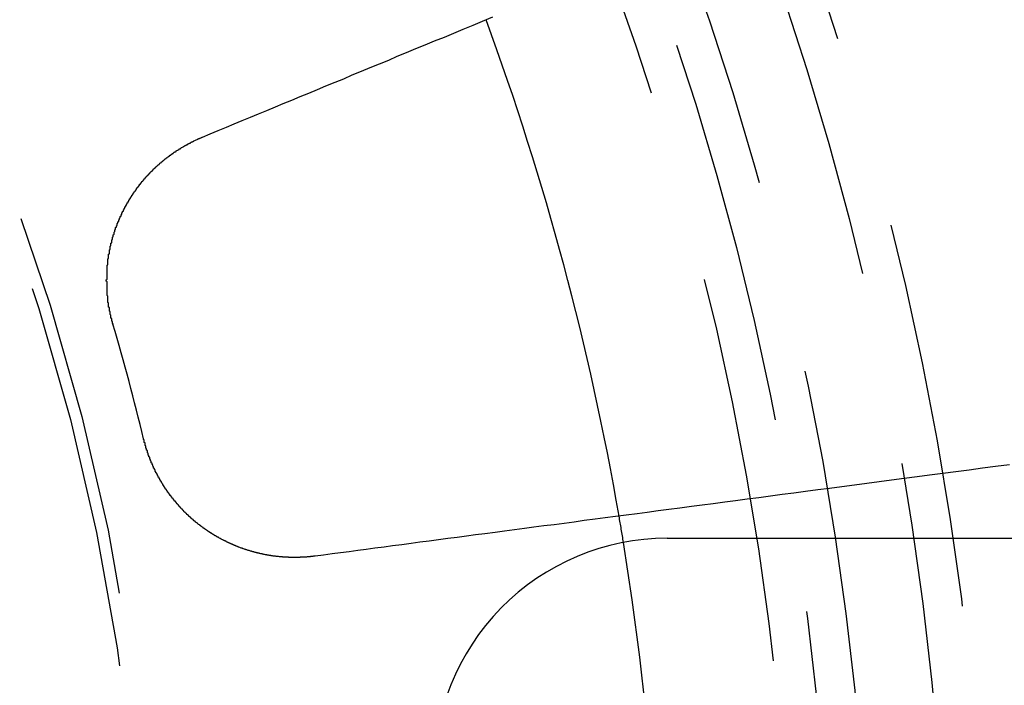
# Model space of a CAD drawing. Extents: x 759 to 1259, y -701 to 145.
# Drawn here: x 1037 to 1050, y -447 to -439 of the extents above; entities that cross this region are included whole.
import ezdxf

# ---------------------------------------------------------------- set-up
doc = ezdxf.new("R2010")
doc.units = 0
doc.header["$LTSCALE"] = 20
doc.linetypes.add('VERDECKT', pattern=[0.375, 0.25, -0.125])
doc.layers.get('0').update_dxf_attribs({"linetype": 'CONTINUOUS'})
doc.layers.add('HILF', color=2, linetype='CONTINUOUS')

# ---------------------------------------------------------------- blocks, each defined once
blk = doc.blocks.new('A$C02E31A27')
at = {"color": 1, "linetype": 'VERDECKT'}
blk.add_line((1045.818, 254.645), (1053.538, 254.645), dxfattribs=at)
at = {"color": 3}
for points in [[(1039.83, 259.817, 0), (1039.93, 259.859, 0), (1040.03, 259.901, 0), (1040.14, 259.943, 0), (1040.24, 259.986, 0), (1040.34, 260.029, 0), (1040.45, 260.073, 0), (1040.55, 260.117, 0), (1040.66, 260.161, 0), (1040.77, 260.205, 0), (1040.87, 260.25, 0), (1040.98, 260.294, 0), (1041.09, 260.34, 0), (1041.2, 260.385, 0), (1041.31, 260.431, 0), (1041.42, 260.477, 0), (1041.54, 260.524, 0), (1041.65, 260.57, 0), (1041.76, 260.618, 0), (1041.88, 260.665, 0), (1041.99, 260.713, 0), (1042.11, 260.761, 0), (1042.23, 260.809, 0), (1042.34, 260.858, 0), (1042.46, 260.907, 0), (1042.58, 260.957, 0), (1042.7, 261.006, 0), (1042.82, 261.057, 0), (1042.95, 261.107, 0), (1043.07, 261.158, 0), (1043.19, 261.209, 0), (1043.32, 261.261, 0), (1043.44, 261.313, 0), (1043.57, 261.365, 0)], [(1038.68, 257.404, 0), (1038.68, 257.408, 0), (1038.67, 257.413, 0), (1038.67, 257.418, 0), (1038.67, 257.422, 0), (1038.67, 257.427, 0), (1038.67, 257.432, 0), (1038.67, 257.437, 0), (1038.67, 257.441, 0), (1038.66, 257.446, 0), (1038.66, 257.451, 0), (1038.66, 257.456, 0), (1038.66, 257.46, 0), (1038.66, 257.465, 0), (1038.66, 257.47, 0), (1038.66, 257.475, 0), (1038.66, 257.48, 0), (1038.65, 257.484, 0), (1038.65, 257.489, 0), (1038.65, 257.494, 0), (1038.65, 257.499, 0), (1038.65, 257.504, 0), (1038.65, 257.508, 0), (1038.65, 257.513, 0), (1038.65, 257.518, 0), (1038.65, 257.523, 0), (1038.64, 257.528, 0), (1038.64, 257.533, 0), (1038.64, 257.538, 0), (1038.64, 257.543, 0), (1038.64, 257.547, 0), (1038.64, 257.552, 0), (1038.64, 257.557, 0), (1038.64, 257.562, 0), (1038.64, 257.567, 0), (1038.63, 257.572, 0), (1038.63, 257.577, 0), (1038.63, 257.582, 0), (1038.63, 257.587, 0), (1038.63, 257.592, 0), (1038.63, 257.597, 0), (1038.63, 257.602, 0), (1038.63, 257.607, 0), (1038.63, 257.611, 0), (1038.63, 257.616, 0), (1038.63, 257.621, 0), (1038.62, 257.626, 0), (1038.62, 257.631, 0), (1038.62, 257.636, 0), (1038.62, 257.641, 0), (1038.62, 257.646, 0), (1038.62, 257.651, 0), (1038.62, 257.656, 0), (1038.62, 257.661, 0), (1038.62, 257.666, 0), (1038.62, 257.671, 0), (1038.62, 257.676, 0), (1038.62, 257.681, 0), (1038.61, 257.686, 0), (1038.61, 257.692, 0), (1038.61, 257.697, 0), (1038.61, 257.702, 0), (1038.61, 257.707, 0), (1038.61, 257.712, 0), (1038.61, 257.717, 0), (1038.61, 257.722, 0), (1038.61, 257.727, 0), (1038.61, 257.732, 0), (1038.61, 257.737, 0), (1038.61, 257.742, 0), (1038.61, 257.747, 0), (1038.61, 257.752, 0), (1038.61, 257.757, 0), (1038.61, 257.762, 0), (1038.61, 257.768, 0), (1038.6, 257.773, 0), (1038.6, 257.778, 0), (1038.6, 257.783, 0), (1038.6, 257.788, 0), (1038.6, 257.793, 0), (1038.6, 257.798, 0), (1038.6, 257.803, 0), (1038.6, 257.808, 0), (1038.6, 257.814, 0), (1038.6, 257.819, 0), (1038.6, 257.824, 0), (1038.6, 257.829, 0), (1038.6, 257.834, 0), (1038.6, 257.839, 0), (1038.6, 257.844, 0), (1038.6, 257.85, 0), (1038.6, 257.855, 0), (1038.6, 257.86, 0), (1038.6, 257.865, 0), (1038.6, 257.87, 0), (1038.6, 257.875, 0), (1038.6, 257.88, 0), (1038.6, 257.886, 0), (1038.6, 257.891, 0), (1038.6, 257.896, 0), (1038.6, 257.901, 0), (1038.6, 257.906, 0), (1038.6, 257.911, 0), (1038.6, 257.917, 0), (1038.6, 257.922, 0), (1038.6, 257.927, 0), (1038.6, 257.932, 0), (1038.6, 257.937, 0), (1038.6, 257.942, 0), (1038.6, 257.948, 0), (1038.6, 257.953, 0), (1038.59, 257.958, 0), (1038.59, 257.963, 0), (1038.59, 257.968, 0), (1038.59, 257.973, 0), (1038.59, 257.979, 0), (1038.6, 257.984, 0), (1038.6, 257.989, 0), (1038.6, 257.994, 0), (1038.6, 257.999, 0), (1038.6, 258.005, 0), (1038.6, 258.01, 0), (1038.6, 258.015, 0), (1038.6, 258.02, 0), (1038.6, 258.025, 0), (1038.6, 258.031, 0), (1038.6, 258.036, 0), (1038.6, 258.041, 0), (1038.6, 258.046, 0), (1038.6, 258.051, 0), (1038.6, 258.056, 0), (1038.6, 258.062, 0), (1038.6, 258.067, 0), (1038.6, 258.072, 0), (1038.6, 258.077, 0), (1038.6, 258.082, 0), (1038.6, 258.088, 0), (1038.6, 258.093, 0), (1038.6, 258.098, 0), (1038.6, 258.103, 0), (1038.6, 258.108, 0), (1038.6, 258.113, 0), (1038.6, 258.119, 0), (1038.6, 258.124, 0), (1038.6, 258.129, 0), (1038.6, 258.134, 0), (1038.6, 258.139, 0), (1038.6, 258.145, 0), (1038.6, 258.15, 0), (1038.6, 258.155, 0), (1038.6, 258.16, 0), (1038.6, 258.165, 0), (1038.61, 258.17, 0), (1038.61, 258.176, 0), (1038.61, 258.181, 0), (1038.61, 258.186, 0), (1038.61, 258.191, 0), (1038.61, 258.196, 0), (1038.61, 258.201, 0), (1038.61, 258.206, 0), (1038.61, 258.212, 0), (1038.61, 258.217, 0), (1038.61, 258.222, 0), (1038.61, 258.227, 0), (1038.61, 258.232, 0), (1038.61, 258.237, 0), (1038.61, 258.243, 0), (1038.61, 258.248, 0), (1038.62, 258.253, 0), (1038.62, 258.258, 0), (1038.62, 258.263, 0), (1038.62, 258.268, 0), (1038.62, 258.273, 0), (1038.62, 258.278, 0), (1038.62, 258.284, 0), (1038.62, 258.289, 0), (1038.62, 258.294, 0), (1038.62, 258.299, 0), (1038.62, 258.304, 0), (1038.62, 258.309, 0), (1038.63, 258.314, 0), (1038.63, 258.319, 0), (1038.63, 258.324, 0), (1038.63, 258.33, 0), (1038.63, 258.335, 0), (1038.63, 258.34, 0), (1038.63, 258.345, 0), (1038.63, 258.35, 0), (1038.63, 258.355, 0), (1038.63, 258.36, 0), (1038.63, 258.365, 0), (1038.64, 258.37, 0), (1038.64, 258.375, 0), (1038.64, 258.38, 0), (1038.64, 258.385, 0), (1038.64, 258.39, 0), (1038.64, 258.395, 0), (1038.64, 258.401, 0), (1038.64, 258.406, 0), (1038.64, 258.411, 0), (1038.65, 258.416, 0), (1038.65, 258.421, 0), (1038.65, 258.426, 0), (1038.65, 258.431, 0), (1038.65, 258.436, 0), (1038.65, 258.441, 0), (1038.65, 258.446, 0), (1038.65, 258.451, 0), (1038.66, 258.456, 0), (1038.66, 258.461, 0), (1038.66, 258.466, 0), (1038.66, 258.471, 0), (1038.66, 258.476, 0), (1038.66, 258.481, 0), (1038.66, 258.486, 0), (1038.66, 258.491, 0), (1038.67, 258.495, 0), (1038.67, 258.5, 0), (1038.67, 258.505, 0), (1038.67, 258.51, 0), (1038.67, 258.515, 0), (1038.67, 258.52, 0), (1038.67, 258.525, 0), (1038.68, 258.53, 0), (1038.68, 258.535, 0), (1038.68, 258.54, 0), (1038.68, 258.545, 0), (1038.68, 258.55, 0), (1038.68, 258.554, 0), (1038.68, 258.559, 0), (1038.69, 258.564, 0), (1038.69, 258.569, 0), (1038.69, 258.574, 0), (1038.69, 258.579, 0), (1038.69, 258.584, 0), (1038.69, 258.589, 0), (1038.69, 258.593, 0), (1038.7, 258.598, 0), (1038.7, 258.603, 0), (1038.7, 258.608, 0), (1038.7, 258.613, 0), (1038.7, 258.617, 0), (1038.7, 258.622, 0), (1038.71, 258.627, 0), (1038.71, 258.632, 0), (1038.71, 258.637, 0), (1038.71, 258.641, 0), (1038.71, 258.646, 0), (1038.71, 258.651, 0), (1038.72, 258.656, 0), (1038.72, 258.66, 0), (1038.72, 258.665, 0), (1038.72, 258.67, 0), (1038.72, 258.675, 0), (1038.73, 258.679, 0), (1038.73, 258.684, 0), (1038.73, 258.689, 0), (1038.73, 258.693, 0), (1038.73, 258.698, 0), (1038.73, 258.703, 0), (1038.74, 258.707, 0), (1038.74, 258.712, 0), (1038.74, 258.717, 0), (1038.74, 258.721, 0), (1038.74, 258.726, 0), (1038.75, 258.731, 0), (1038.75, 258.735, 0), (1038.75, 258.74, 0), (1038.75, 258.744, 0), (1038.75, 258.749, 0), (1038.76, 258.754, 0), (1038.76, 258.758, 0), (1038.76, 258.763, 0), (1038.76, 258.767, 0), (1038.76, 258.772, 0), (1038.77, 258.776, 0), (1038.77, 258.781, 0), (1038.77, 258.785, 0), (1038.77, 258.79, 0), (1038.77, 258.795, 0), (1038.78, 258.799, 0), (1038.78, 258.804, 0), (1038.78, 258.808, 0), (1038.78, 258.812, 0), (1038.78, 258.817, 0), (1038.79, 258.821, 0), (1038.79, 258.826, 0), (1038.79, 258.83, 0), (1038.79, 258.835, 0), (1038.79, 258.839, 0), (1038.8, 258.844, 0), (1038.8, 258.848, 0), (1038.8, 258.852, 0), (1038.8, 258.857, 0), (1038.81, 258.861, 0), (1038.81, 258.865, 0), (1038.81, 258.87, 0), (1038.81, 258.874, 0), (1038.81, 258.879, 0), (1038.82, 258.883, 0), (1038.82, 258.887, 0), (1038.82, 258.892, 0), (1038.82, 258.896, 0), (1038.83, 258.9, 0), (1038.83, 258.905, 0), (1038.83, 258.909, 0), (1038.83, 258.913, 0), (1038.83, 258.918, 0), (1038.84, 258.922, 0), (1038.84, 258.926, 0), (1038.84, 258.931, 0), (1038.84, 258.935, 0), (1038.85, 258.939, 0), (1038.85, 258.943, 0), (1038.85, 258.948, 0), (1038.85, 258.952, 0), (1038.86, 258.956, 0), (1038.86, 258.961, 0), (1038.86, 258.965, 0), (1038.86, 258.969, 0), (1038.87, 258.974, 0), (1038.87, 258.978, 0), (1038.87, 258.982, 0), (1038.87, 258.987, 0), (1038.88, 258.991, 0), (1038.88, 258.995, 0), (1038.88, 258.999, 0), (1038.88, 259.004, 0), (1038.89, 259.008, 0), (1038.89, 259.012, 0), (1038.89, 259.016, 0), (1038.89, 259.021, 0), (1038.9, 259.025, 0), (1038.9, 259.029, 0), (1038.9, 259.033, 0), (1038.9, 259.038, 0), (1038.91, 259.042, 0), (1038.91, 259.046, 0), (1038.91, 259.05, 0), (1038.92, 259.055, 0), (1038.92, 259.059, 0), (1038.92, 259.063, 0), (1038.92, 259.067, 0), (1038.93, 259.072, 0), (1038.93, 259.076, 0), (1038.93, 259.08, 0), (1038.93, 259.084, 0), (1038.94, 259.088, 0), (1038.94, 259.093, 0), (1038.94, 259.097, 0), (1038.95, 259.101, 0), (1038.95, 259.105, 0), (1038.95, 259.109, 0), (1038.95, 259.113, 0), (1038.96, 259.118, 0), (1038.96, 259.122, 0), (1038.96, 259.126, 0), (1038.97, 259.13, 0), (1038.97, 259.134, 0), (1038.97, 259.138, 0), (1038.98, 259.142, 0), (1038.98, 259.147, 0), (1038.98, 259.151, 0), (1038.98, 259.155, 0), (1038.99, 259.159, 0), (1038.99, 259.163, 0), (1038.99, 259.167, 0), (1039, 259.171, 0), (1039, 259.175, 0), (1039, 259.179, 0), (1039.01, 259.183, 0), (1039.01, 259.187, 0), (1039.01, 259.191, 0), (1039.02, 259.195, 0), (1039.02, 259.2, 0), (1039.02, 259.204, 0), (1039.02, 259.208, 0), (1039.03, 259.212, 0), (1039.03, 259.216, 0), (1039.03, 259.22, 0), (1039.04, 259.224, 0), (1039.04, 259.228, 0), (1039.04, 259.232, 0), (1039.05, 259.236, 0), (1039.05, 259.24, 0), (1039.05, 259.244, 0), (1039.06, 259.247, 0), (1039.06, 259.251, 0), (1039.06, 259.255, 0), (1039.07, 259.259, 0), (1039.07, 259.263, 0), (1039.07, 259.267, 0), (1039.08, 259.271, 0), (1039.08, 259.275, 0), (1039.08, 259.279, 0), (1039.09, 259.283, 0), (1039.09, 259.287, 0), (1039.09, 259.29, 0), (1039.1, 259.294, 0), (1039.1, 259.298, 0), (1039.1, 259.302, 0), (1039.11, 259.306, 0), (1039.11, 259.31, 0), (1039.11, 259.314, 0), (1039.12, 259.317, 0), (1039.12, 259.321, 0), (1039.13, 259.325, 0), (1039.13, 259.329, 0), (1039.13, 259.333, 0), (1039.14, 259.336, 0), (1039.14, 259.34, 0), (1039.14, 259.344, 0), (1039.15, 259.348, 0), (1039.15, 259.351, 0), (1039.15, 259.355, 0), (1039.16, 259.359, 0), (1039.16, 259.363, 0), (1039.16, 259.366, 0), (1039.17, 259.37, 0), (1039.17, 259.374, 0), (1039.18, 259.377, 0), (1039.18, 259.381, 0), (1039.18, 259.385, 0), (1039.19, 259.388, 0), (1039.19, 259.392, 0), (1039.19, 259.396, 0), (1039.2, 259.399, 0), (1039.2, 259.403, 0), (1039.2, 259.406, 0), (1039.21, 259.41, 0), (1039.21, 259.414, 0), (1039.22, 259.417, 0), (1039.22, 259.421, 0), (1039.22, 259.424, 0), (1039.23, 259.428, 0), (1039.23, 259.431, 0), (1039.23, 259.435, 0), (1039.24, 259.438, 0), (1039.24, 259.442, 0), (1039.25, 259.445, 0), (1039.25, 259.449, 0), (1039.25, 259.452, 0), (1039.26, 259.456, 0), (1039.26, 259.459, 0), (1039.27, 259.463, 0), (1039.27, 259.466, 0), (1039.27, 259.47, 0), (1039.28, 259.473, 0), (1039.28, 259.477, 0), (1039.28, 259.48, 0), (1039.29, 259.483, 0), (1039.29, 259.487, 0), (1039.3, 259.49, 0), (1039.3, 259.493, 0), (1039.3, 259.497, 0), (1039.31, 259.5, 0), (1039.31, 259.503, 0), (1039.32, 259.507, 0), (1039.32, 259.51, 0), (1039.32, 259.513, 0), (1039.33, 259.517, 0), (1039.33, 259.52, 0), (1039.34, 259.523, 0), (1039.34, 259.526, 0), (1039.34, 259.53, 0), (1039.35, 259.533, 0), (1039.35, 259.536, 0), (1039.36, 259.539, 0), (1039.36, 259.543, 0), (1039.36, 259.546, 0), (1039.37, 259.549, 0), (1039.37, 259.552, 0), (1039.38, 259.555, 0), (1039.38, 259.558, 0), (1039.39, 259.562, 0), (1039.39, 259.565, 0), (1039.39, 259.568, 0), (1039.4, 259.571, 0), (1039.4, 259.574, 0), (1039.41, 259.577, 0), (1039.41, 259.58, 0), (1039.41, 259.583, 0), (1039.42, 259.586, 0), (1039.42, 259.589, 0), (1039.43, 259.592, 0), (1039.43, 259.595, 0), (1039.44, 259.598, 0), (1039.44, 259.601, 0), (1039.44, 259.604, 0), (1039.45, 259.607, 0), (1039.45, 259.61, 0), (1039.46, 259.613, 0), (1039.46, 259.616, 0), (1039.46, 259.619, 0), (1039.47, 259.622, 0), (1039.47, 259.625, 0), (1039.48, 259.628, 0), (1039.48, 259.63, 0), (1039.49, 259.633, 0), (1039.49, 259.636, 0), (1039.49, 259.639, 0), (1039.5, 259.642, 0), (1039.5, 259.645, 0), (1039.51, 259.647, 0), (1039.51, 259.65, 0), (1039.52, 259.653, 0), (1039.52, 259.656, 0), (1039.53, 259.659, 0), (1039.53, 259.661, 0), (1039.53, 259.664, 0), (1039.54, 259.667, 0), (1039.54, 259.669, 0), (1039.55, 259.672, 0), (1039.55, 259.675, 0), (1039.56, 259.677, 0), (1039.56, 259.68, 0), (1039.56, 259.683, 0), (1039.57, 259.685, 0), (1039.57, 259.688, 0), (1039.58, 259.691, 0), (1039.58, 259.693, 0), (1039.59, 259.696, 0), (1039.59, 259.698, 0), (1039.6, 259.701, 0), (1039.6, 259.703, 0), (1039.6, 259.706, 0), (1039.61, 259.709, 0), (1039.61, 259.711, 0), (1039.62, 259.714, 0), (1039.62, 259.716, 0), (1039.63, 259.718, 0), (1039.63, 259.721, 0), (1039.64, 259.723, 0), (1039.64, 259.726, 0), (1039.64, 259.728, 0), (1039.65, 259.731, 0), (1039.65, 259.733, 0), (1039.66, 259.735, 0), (1039.66, 259.738, 0), (1039.67, 259.74, 0), (1039.67, 259.742, 0), (1039.68, 259.745, 0), (1039.68, 259.747, 0), (1039.68, 259.749, 0), (1039.69, 259.752, 0), (1039.69, 259.754, 0), (1039.7, 259.756, 0), (1039.7, 259.759, 0), (1039.71, 259.761, 0), (1039.71, 259.763, 0), (1039.72, 259.765, 0), (1039.72, 259.767, 0), (1039.72, 259.77, 0), (1039.73, 259.772, 0), (1039.73, 259.774, 0), (1039.74, 259.776, 0), (1039.74, 259.778, 0), (1039.75, 259.78, 0), (1039.75, 259.783, 0), (1039.76, 259.785, 0), (1039.76, 259.787, 0), (1039.77, 259.789, 0), (1039.77, 259.791, 0), (1039.77, 259.793, 0), (1039.78, 259.795, 0), (1039.78, 259.797, 0), (1039.79, 259.799, 0), (1039.79, 259.801, 0), (1039.8, 259.803, 0), (1039.8, 259.805, 0), (1039.81, 259.807, 0), (1039.81, 259.809, 0), (1039.82, 259.811, 0), (1039.82, 259.813, 0), (1039.82, 259.815, 0), (1039.83, 259.817, 0)], [(1050.23, 255.593, 0), (1050.05, 255.571, 0), (1049.88, 255.548, 0), (1049.71, 255.525, 0), (1049.54, 255.503, 0), (1049.37, 255.481, 0), (1049.2, 255.459, 0), (1049.04, 255.437, 0), (1048.87, 255.415, 0), (1048.71, 255.394, 0), (1048.55, 255.373, 0), (1048.39, 255.351, 0), (1048.23, 255.331, 0), (1048.07, 255.31, 0), (1047.91, 255.289, 0), (1047.76, 255.269, 0), (1047.6, 255.248, 0), (1047.45, 255.228, 0), (1047.3, 255.208, 0), (1047.15, 255.188, 0), (1047, 255.169, 0), (1046.85, 255.149, 0), (1046.7, 255.13, 0), (1046.56, 255.11, 0), (1046.41, 255.091, 0), (1046.27, 255.072, 0), (1046.13, 255.054, 0), (1045.98, 255.035, 0), (1045.84, 255.016, 0), (1045.7, 254.998, 0), (1045.56, 254.98, 0), (1045.43, 254.962, 0), (1045.29, 254.944, 0), (1045.15, 254.926, 0), (1045.02, 254.908, 0), (1044.89, 254.89, 0), (1044.75, 254.873, 0), (1044.62, 254.855, 0), (1044.49, 254.838, 0), (1044.36, 254.821, 0), (1044.23, 254.804, 0), (1044.1, 254.787, 0), (1043.98, 254.771, 0), (1043.85, 254.754, 0), (1043.72, 254.737, 0), (1043.6, 254.721, 0), (1043.47, 254.705, 0), (1043.35, 254.688, 0), (1043.23, 254.672, 0), (1043.11, 254.656, 0), (1042.99, 254.641, 0), (1042.87, 254.625, 0), (1042.75, 254.609, 0), (1042.63, 254.594, 0), (1042.52, 254.578, 0), (1042.4, 254.563, 0), (1042.28, 254.548, 0), (1042.17, 254.533, 0), (1042.05, 254.518, 0), (1041.94, 254.503, 0), (1041.83, 254.488, 0), (1041.72, 254.473, 0), (1041.61, 254.459, 0), (1041.5, 254.444, 0), (1041.39, 254.43, 0), (1041.28, 254.415, 0)], [(1041.28, 254.415, 0), (1041.27, 254.415, 0), (1041.27, 254.414, 0), (1041.26, 254.413, 0), (1041.26, 254.413, 0), (1041.25, 254.412, 0), (1041.25, 254.412, 0), (1041.24, 254.411, 0), (1041.24, 254.41, 0), (1041.23, 254.41, 0), (1041.23, 254.409, 0), (1041.22, 254.409, 0), (1041.22, 254.408, 0), (1041.21, 254.408, 0), (1041.21, 254.407, 0), (1041.2, 254.407, 0), (1041.2, 254.406, 0), (1041.19, 254.406, 0), (1041.19, 254.406, 0), (1041.18, 254.405, 0), (1041.18, 254.405, 0), (1041.17, 254.404, 0), (1041.17, 254.404, 0), (1041.16, 254.404, 0), (1041.16, 254.403, 0), (1041.15, 254.403, 0), (1041.15, 254.403, 0), (1041.14, 254.402, 0), (1041.14, 254.402, 0), (1041.13, 254.402, 0), (1041.13, 254.401, 0), (1041.12, 254.401, 0), (1041.12, 254.401, 0), (1041.11, 254.401, 0), (1041.11, 254.4, 0), (1041.1, 254.4, 0), (1041.1, 254.4, 0), (1041.09, 254.4, 0), (1041.09, 254.399, 0), (1041.08, 254.399, 0), (1041.08, 254.399, 0), (1041.07, 254.399, 0), (1041.07, 254.399, 0), (1041.06, 254.399, 0), (1041.06, 254.399, 0), (1041.05, 254.398, 0), (1041.05, 254.398, 0), (1041.04, 254.398, 0), (1041.04, 254.398, 0), (1041.03, 254.398, 0), (1041.03, 254.398, 0), (1041.02, 254.398, 0), (1041.02, 254.398, 0), (1041.01, 254.398, 0), (1041.01, 254.398, 0), (1041, 254.398, 0), (1041, 254.398, 0), (1040.99, 254.398, 0), (1040.99, 254.398, 0), (1040.98, 254.398, 0), (1040.98, 254.399, 0), (1040.97, 254.399, 0), (1040.96, 254.399, 0), (1040.96, 254.399, 0), (1040.95, 254.399, 0), (1040.95, 254.399, 0), (1040.94, 254.399, 0), (1040.94, 254.4, 0), (1040.93, 254.4, 0), (1040.93, 254.4, 0), (1040.92, 254.4, 0), (1040.92, 254.401, 0), (1040.91, 254.401, 0), (1040.91, 254.401, 0), (1040.9, 254.401, 0), (1040.9, 254.402, 0), (1040.89, 254.402, 0), (1040.89, 254.402, 0), (1040.88, 254.403, 0), (1040.88, 254.403, 0), (1040.87, 254.403, 0), (1040.87, 254.404, 0), (1040.86, 254.404, 0), (1040.86, 254.405, 0), (1040.85, 254.405, 0), (1040.85, 254.405, 0), (1040.84, 254.406, 0), (1040.84, 254.406, 0), (1040.83, 254.407, 0), (1040.83, 254.407, 0), (1040.82, 254.408, 0), (1040.82, 254.408, 0), (1040.81, 254.409, 0), (1040.81, 254.409, 0), (1040.8, 254.41, 0), (1040.8, 254.41, 0), (1040.79, 254.411, 0), (1040.79, 254.412, 0), (1040.78, 254.412, 0), (1040.77, 254.413, 0), (1040.77, 254.413, 0), (1040.76, 254.414, 0), (1040.76, 254.415, 0), (1040.75, 254.415, 0), (1040.75, 254.416, 0), (1040.74, 254.417, 0), (1040.74, 254.417, 0), (1040.73, 254.418, 0), (1040.73, 254.419, 0), (1040.72, 254.42, 0), (1040.72, 254.42, 0), (1040.71, 254.421, 0), (1040.71, 254.422, 0), (1040.7, 254.423, 0), (1040.7, 254.424, 0), (1040.69, 254.424, 0), (1040.69, 254.425, 0), (1040.68, 254.426, 0), (1040.68, 254.427, 0), (1040.67, 254.428, 0), (1040.67, 254.429, 0), (1040.66, 254.43, 0), (1040.66, 254.431, 0), (1040.65, 254.432, 0), (1040.65, 254.432, 0), (1040.64, 254.433, 0), (1040.64, 254.434, 0), (1040.63, 254.435, 0), (1040.63, 254.436, 0), (1040.62, 254.437, 0), (1040.62, 254.438, 0), (1040.61, 254.439, 0), (1040.61, 254.441, 0), (1040.6, 254.442, 0), (1040.6, 254.443, 0), (1040.59, 254.444, 0), (1040.59, 254.445, 0), (1040.58, 254.446, 0), (1040.58, 254.447, 0), (1040.57, 254.448, 0), (1040.57, 254.449, 0), (1040.56, 254.451, 0), (1040.56, 254.452, 0), (1040.55, 254.453, 0), (1040.55, 254.454, 0), (1040.54, 254.455, 0), (1040.54, 254.457, 0), (1040.53, 254.458, 0), (1040.53, 254.459, 0), (1040.52, 254.46, 0), (1040.52, 254.462, 0), (1040.51, 254.463, 0), (1040.51, 254.464, 0), (1040.5, 254.466, 0), (1040.5, 254.467, 0), (1040.49, 254.468, 0), (1040.49, 254.47, 0), (1040.48, 254.471, 0), (1040.48, 254.473, 0), (1040.47, 254.474, 0), (1040.47, 254.475, 0), (1040.46, 254.477, 0), (1040.46, 254.478, 0), (1040.45, 254.48, 0), (1040.45, 254.481, 0), (1040.44, 254.483, 0), (1040.44, 254.484, 0), (1040.43, 254.486, 0), (1040.43, 254.487, 0), (1040.42, 254.489, 0), (1040.42, 254.49, 0), (1040.41, 254.492, 0), (1040.41, 254.493, 0), (1040.4, 254.495, 0), (1040.4, 254.497, 0), (1040.39, 254.498, 0), (1040.39, 254.5, 0), (1040.38, 254.501, 0), (1040.38, 254.503, 0), (1040.37, 254.505, 0), (1040.37, 254.506, 0), (1040.36, 254.508, 0), (1040.36, 254.51, 0), (1040.35, 254.511, 0), (1040.35, 254.513, 0), (1040.34, 254.515, 0), (1040.34, 254.517, 0), (1040.33, 254.518, 0), (1040.33, 254.52, 0), (1040.32, 254.522, 0), (1040.32, 254.524, 0), (1040.31, 254.525, 0), (1040.31, 254.527, 0), (1040.3, 254.529, 0), (1040.3, 254.531, 0), (1040.29, 254.533, 0), (1040.29, 254.535, 0), (1040.28, 254.536, 0), (1040.28, 254.538, 0), (1040.28, 254.54, 0), (1040.27, 254.542, 0), (1040.27, 254.544, 0), (1040.26, 254.546, 0), (1040.26, 254.548, 0), (1040.25, 254.55, 0), (1040.25, 254.552, 0), (1040.24, 254.554, 0), (1040.24, 254.556, 0), (1040.23, 254.558, 0), (1040.23, 254.56, 0), (1040.22, 254.562, 0), (1040.22, 254.564, 0), (1040.21, 254.566, 0), (1040.21, 254.568, 0), (1040.2, 254.57, 0), (1040.2, 254.572, 0), (1040.2, 254.574, 0), (1040.19, 254.576, 0), (1040.19, 254.578, 0), (1040.18, 254.58, 0), (1040.18, 254.583, 0), (1040.17, 254.585, 0), (1040.17, 254.587, 0), (1040.16, 254.589, 0), (1040.16, 254.591, 0), (1040.15, 254.593, 0), (1040.15, 254.596, 0), (1040.14, 254.598, 0), (1040.14, 254.6, 0), (1040.14, 254.602, 0), (1040.13, 254.604, 0), (1040.13, 254.607, 0), (1040.12, 254.609, 0), (1040.12, 254.611, 0), (1040.11, 254.613, 0), (1040.11, 254.616, 0), (1040.1, 254.618, 0), (1040.1, 254.62, 0), (1040.1, 254.623, 0), (1040.09, 254.625, 0), (1040.09, 254.627, 0), (1040.08, 254.63, 0), (1040.08, 254.632, 0), (1040.07, 254.634, 0), (1040.07, 254.637, 0), (1040.06, 254.639, 0), (1040.06, 254.641, 0), (1040.06, 254.644, 0), (1040.05, 254.646, 0), (1040.05, 254.649, 0), (1040.04, 254.651, 0), (1040.04, 254.654, 0), (1040.03, 254.656, 0), (1040.03, 254.658, 0), (1040.02, 254.661, 0), (1040.02, 254.663, 0), (1040.02, 254.666, 0), (1040.01, 254.668, 0), (1040.01, 254.671, 0), (1040, 254.673, 0), (1040, 254.676, 0), (1039.99, 254.678, 0), (1039.99, 254.681, 0), (1039.99, 254.683, 0), (1039.98, 254.686, 0), (1039.98, 254.688, 0), (1039.97, 254.691, 0), (1039.97, 254.694, 0), (1039.97, 254.696, 0), (1039.96, 254.699, 0), (1039.96, 254.701, 0), (1039.95, 254.704, 0), (1039.95, 254.707, 0), (1039.94, 254.709, 0), (1039.94, 254.712, 0), (1039.94, 254.714, 0), (1039.93, 254.717, 0), (1039.93, 254.72, 0), (1039.92, 254.722, 0), (1039.92, 254.725, 0), (1039.92, 254.728, 0), (1039.91, 254.73, 0), (1039.91, 254.733, 0), (1039.9, 254.736, 0), (1039.9, 254.739, 0), (1039.9, 254.741, 0), (1039.89, 254.744, 0), (1039.89, 254.747, 0), (1039.88, 254.75, 0), (1039.88, 254.752, 0), (1039.88, 254.755, 0), (1039.87, 254.758, 0), (1039.87, 254.761, 0), (1039.86, 254.764, 0), (1039.86, 254.767, 0), (1039.86, 254.769, 0), (1039.85, 254.772, 0), (1039.85, 254.775, 0), (1039.84, 254.778, 0), (1039.84, 254.781, 0), (1039.84, 254.784, 0), (1039.83, 254.787, 0), (1039.83, 254.79, 0), (1039.82, 254.793, 0), (1039.82, 254.796, 0), (1039.82, 254.799, 0), (1039.81, 254.802, 0), (1039.81, 254.805, 0), (1039.8, 254.808, 0), (1039.8, 254.811, 0), (1039.8, 254.814, 0), (1039.79, 254.817, 0), (1039.79, 254.82, 0), (1039.78, 254.823, 0), (1039.78, 254.826, 0), (1039.78, 254.829, 0), (1039.77, 254.832, 0), (1039.77, 254.835, 0), (1039.76, 254.839, 0), (1039.76, 254.842, 0), (1039.76, 254.845, 0), (1039.75, 254.848, 0), (1039.75, 254.851, 0), (1039.74, 254.855, 0), (1039.74, 254.858, 0), (1039.74, 254.861, 0), (1039.73, 254.864, 0), (1039.73, 254.867, 0), (1039.72, 254.871, 0), (1039.72, 254.874, 0), (1039.72, 254.877, 0), (1039.71, 254.881, 0), (1039.71, 254.884, 0), (1039.71, 254.887, 0), (1039.7, 254.89, 0), (1039.7, 254.894, 0), (1039.69, 254.897, 0), (1039.69, 254.901, 0), (1039.69, 254.904, 0), (1039.68, 254.907, 0), (1039.68, 254.911, 0), (1039.68, 254.914, 0), (1039.67, 254.918, 0), (1039.67, 254.921, 0), (1039.66, 254.924, 0), (1039.66, 254.928, 0), (1039.66, 254.931, 0), (1039.65, 254.935, 0), (1039.65, 254.938, 0), (1039.65, 254.942, 0), (1039.64, 254.945, 0), (1039.64, 254.949, 0), (1039.63, 254.952, 0), (1039.63, 254.956, 0), (1039.63, 254.959, 0), (1039.62, 254.963, 0), (1039.62, 254.967, 0), (1039.62, 254.97, 0), (1039.61, 254.974, 0), (1039.61, 254.977, 0), (1039.6, 254.981, 0), (1039.6, 254.985, 0), (1039.6, 254.988, 0), (1039.59, 254.992, 0), (1039.59, 254.996, 0), (1039.59, 254.999, 0), (1039.58, 255.003, 0), (1039.58, 255.007, 0), (1039.58, 255.01, 0), (1039.57, 255.014, 0), (1039.57, 255.018, 0), (1039.57, 255.021, 0), (1039.56, 255.025, 0), (1039.56, 255.029, 0), (1039.55, 255.033, 0), (1039.55, 255.036, 0), (1039.55, 255.04, 0), (1039.54, 255.044, 0), (1039.54, 255.048, 0), (1039.54, 255.052, 0), (1039.53, 255.056, 0), (1039.53, 255.059, 0), (1039.53, 255.063, 0), (1039.52, 255.067, 0), (1039.52, 255.071, 0), (1039.52, 255.075, 0), (1039.51, 255.079, 0), (1039.51, 255.083, 0), (1039.51, 255.086, 0), (1039.5, 255.09, 0), (1039.5, 255.094, 0), (1039.5, 255.098, 0), (1039.49, 255.102, 0), (1039.49, 255.106, 0), (1039.49, 255.11, 0), (1039.48, 255.114, 0), (1039.48, 255.118, 0), (1039.48, 255.122, 0), (1039.47, 255.126, 0), (1039.47, 255.13, 0), (1039.47, 255.134, 0), (1039.46, 255.138, 0), (1039.46, 255.142, 0), (1039.46, 255.146, 0), (1039.45, 255.15, 0), (1039.45, 255.154, 0), (1039.45, 255.158, 0), (1039.44, 255.162, 0), (1039.44, 255.166, 0), (1039.44, 255.171, 0), (1039.43, 255.175, 0), (1039.43, 255.179, 0), (1039.43, 255.183, 0), (1039.42, 255.187, 0), (1039.42, 255.191, 0), (1039.42, 255.195, 0), (1039.41, 255.199, 0), (1039.41, 255.204, 0), (1039.41, 255.208, 0), (1039.41, 255.212, 0), (1039.4, 255.216, 0), (1039.4, 255.22, 0), (1039.4, 255.224, 0), (1039.39, 255.229, 0), (1039.39, 255.233, 0), (1039.39, 255.237, 0), (1039.38, 255.241, 0), (1039.38, 255.246, 0), (1039.38, 255.25, 0), (1039.38, 255.254, 0), (1039.37, 255.258, 0), (1039.37, 255.263, 0), (1039.37, 255.267, 0), (1039.36, 255.271, 0), (1039.36, 255.276, 0), (1039.36, 255.28, 0), (1039.35, 255.284, 0), (1039.35, 255.288, 0), (1039.35, 255.293, 0), (1039.35, 255.297, 0), (1039.34, 255.301, 0), (1039.34, 255.306, 0), (1039.34, 255.31, 0), (1039.33, 255.314, 0), (1039.33, 255.319, 0), (1039.33, 255.323, 0), (1039.33, 255.328, 0), (1039.32, 255.332, 0), (1039.32, 255.336, 0), (1039.32, 255.341, 0), (1039.32, 255.345, 0), (1039.31, 255.35, 0), (1039.31, 255.354, 0), (1039.31, 255.358, 0), (1039.3, 255.363, 0), (1039.3, 255.367, 0), (1039.3, 255.372, 0), (1039.3, 255.376, 0), (1039.29, 255.381, 0), (1039.29, 255.385, 0), (1039.29, 255.39, 0), (1039.29, 255.394, 0), (1039.28, 255.399, 0), (1039.28, 255.403, 0), (1039.28, 255.408, 0), (1039.28, 255.412, 0), (1039.27, 255.417, 0), (1039.27, 255.421, 0), (1039.27, 255.426, 0), (1039.27, 255.43, 0), (1039.26, 255.435, 0), (1039.26, 255.439, 0), (1039.26, 255.444, 0), (1039.26, 255.448, 0), (1039.25, 255.453, 0), (1039.25, 255.457, 0), (1039.25, 255.462, 0), (1039.25, 255.467, 0), (1039.24, 255.471, 0), (1039.24, 255.476, 0), (1039.24, 255.48, 0), (1039.24, 255.485, 0), (1039.23, 255.489, 0), (1039.23, 255.494, 0), (1039.23, 255.499, 0), (1039.23, 255.503, 0), (1039.22, 255.508, 0), (1039.22, 255.512, 0), (1039.22, 255.517, 0), (1039.22, 255.522, 0), (1039.22, 255.526, 0), (1039.21, 255.531, 0), (1039.21, 255.536, 0), (1039.21, 255.54, 0), (1039.21, 255.545, 0), (1039.2, 255.55, 0), (1039.2, 255.554, 0), (1039.2, 255.559, 0), (1039.2, 255.564, 0), (1039.2, 255.568, 0), (1039.19, 255.573, 0), (1039.19, 255.578, 0), (1039.19, 255.582, 0), (1039.19, 255.587, 0), (1039.19, 255.592, 0), (1039.18, 255.596, 0), (1039.18, 255.601, 0), (1039.18, 255.606, 0), (1039.18, 255.61, 0), (1039.18, 255.615, 0), (1039.17, 255.62, 0), (1039.17, 255.624, 0), (1039.17, 255.629, 0), (1039.17, 255.634, 0), (1039.17, 255.639, 0), (1039.16, 255.643, 0), (1039.16, 255.648, 0), (1039.16, 255.653, 0), (1039.16, 255.657, 0), (1039.16, 255.662, 0), (1039.15, 255.667, 0), (1039.15, 255.672, 0), (1039.15, 255.676, 0), (1039.15, 255.681, 0), (1039.15, 255.686, 0), (1039.15, 255.691, 0), (1039.14, 255.695, 0), (1039.14, 255.7, 0), (1039.14, 255.705, 0), (1039.14, 255.709, 0), (1039.14, 255.714, 0), (1039.13, 255.719, 0), (1039.13, 255.724, 0), (1039.13, 255.728, 0), (1039.13, 255.733, 0), (1039.13, 255.738, 0), (1039.13, 255.743, 0), (1039.12, 255.747, 0), (1039.12, 255.752, 0), (1039.12, 255.757, 0), (1039.12, 255.762, 0), (1039.12, 255.767, 0), (1039.12, 255.771, 0), (1039.12, 255.776, 0), (1039.11, 255.781, 0), (1039.11, 255.786, 0), (1039.11, 255.79, 0), (1039.11, 255.795, 0), (1039.11, 255.8, 0), (1039.11, 255.805, 0), (1039.1, 255.809, 0), (1039.1, 255.814, 0), (1039.1, 255.819, 0), (1039.1, 255.824, 0), (1039.1, 255.828, 0), (1039.1, 255.833, 0), (1039.1, 255.838, 0), (1039.09, 255.843, 0), (1039.09, 255.847, 0), (1039.09, 255.852, 0), (1039.09, 255.857, 0), (1039.09, 255.862, 0), (1039.09, 255.867, 0), (1039.09, 255.871, 0), (1039.09, 255.876, 0), (1039.08, 255.881, 0), (1039.08, 255.886, 0), (1039.08, 255.89, 0), (1039.08, 255.895, 0), (1039.08, 255.9, 0), (1039.08, 255.905, 0), (1039.08, 255.909, 0), (1039.08, 255.914, 0), (1039.07, 255.919, 0), (1039.07, 255.924, 0), (1039.07, 255.928, 0)]]:
    blk.add_polyline3d(points, dxfattribs=at)
at = {"color": 1, "linetype": 'VERDECKT'}
for radius in [115, 114.366, 57.588, 57, 57, 55.666, 53.497, 52.855, 52, 50.501, 50.494, 49, 48.25, 48.25, 48.246, 47.691, 45.25, 45.108, 44.25, 41, 40.5, 39.5, 39, 38.5, 30.289, 30.138]:
    blk.add_circle((1008.939, 248.645), radius, dxfattribs=at)
at = {"color": 3, "linetype": 'CONTINUOUS'}
for radius in [58, 55]:
    blk.add_circle((1008.939, 248.645), radius, dxfattribs=at)
for radius, start, end in [(36.8, 9.8361, 20.1639), (31, 13.5883, 16.4117)]:
    blk.add_arc((1008.939, 248.645), radius, start, end, dxfattribs=at)
at = {"color": 1, "linetype": 'VERDECKT'}
for centre, radius, start, end in [((1008.939, 248.645), 36.8, 9.2998, 9.8361), ((1045.818, 251.645), 3, 90, 181.0072), ((1008.939, 248.645), 36.8, 350.7002, 9.2998)]:
    blk.add_arc(centre, radius, start, end, dxfattribs=at)

msp = doc.modelspace()

# ---------------------------------------------------------------- block references
at = {"layer": 'HILF'}
msp.add_blockref('A$C02E31A27', (0, -700), dxfattribs=at)

doc.saveas('drawing.dxf')
